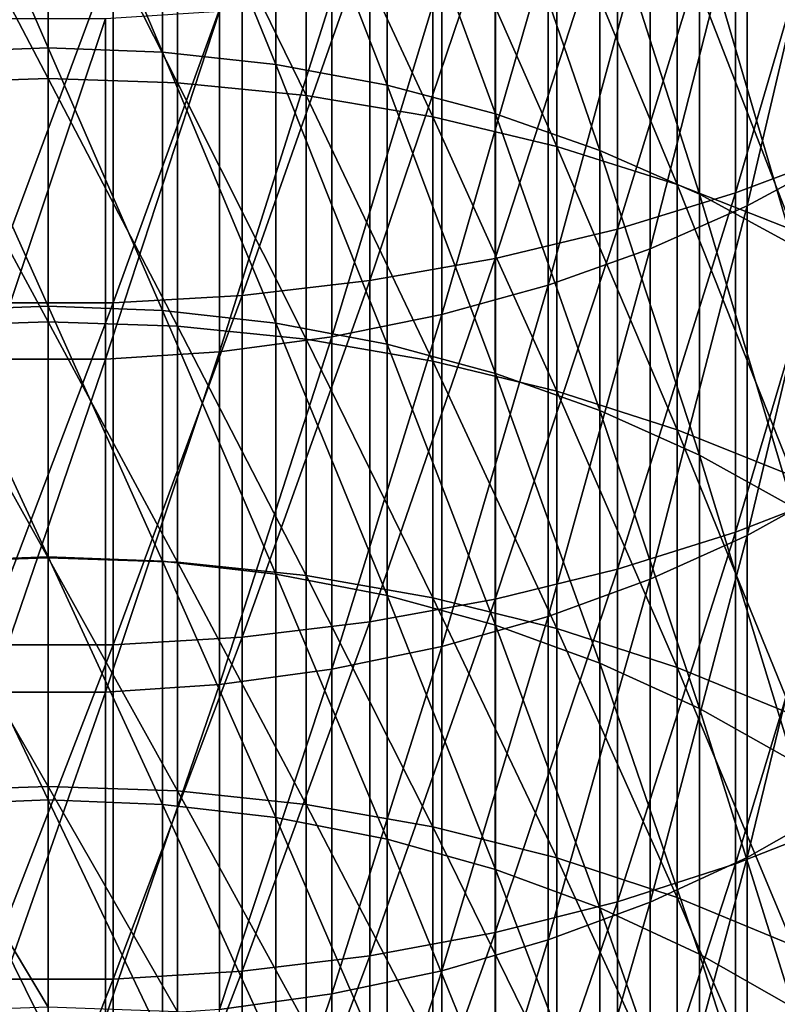
# Model space of a CAD drawing. Extents: x -136 to 136, y -249 to 36.
# Drawn here: x 0 to 4, y -213 to -207 of the extents above; entities that cross this region are included whole.
import ezdxf

# ---------------------------------------------------------------- set-up
doc = ezdxf.new("R2010")
doc.units = 0
doc.layers.add('L3', color=7, linetype='CONTINUOUS')

msp = doc.modelspace()

# ---------------------------------------------------------------- linework, layer by layer
at = {"layer": 'L3', "color": 7}
for points in [[(-0.702311, -205.9399, 10.66761), (0, -207.5484, 8.668609), (0, -205.9148, 10.64634)], [(-0.702311, -207.574, 8.689306), (0, -207.5484, 8.668609), (-0.702311, -205.9399, 10.66761)], [(0.702311, -205.9399, 10.66761), (0, -205.9148, 10.64634), (0.702311, -207.574, 8.689306)], [(0.702311, -207.574, 8.689306), (0, -205.9148, 10.64634), (0, -207.5484, 8.668609)], [(0.702311, -207.574, 8.689306), (1.39845, -207.6507, 8.751206), (0.702311, -205.9399, 10.66761)], [(0.702311, -205.9399, 10.66761), (1.39845, -207.6507, 8.751206), (1.39845, -206.0152, 10.73124)], [(1.39845, -207.6507, 8.751206), (2.0823, -207.7778, 8.853785), (1.39845, -206.0152, 10.73124)], [(1.39845, -206.0152, 10.73124), (2.0823, -207.7778, 8.853785), (2.0823, -206.14, 10.8367)], [(4.224034, -208.4404, 31.25369), (4.921257, -208.1766, 30.97559), (4.921257, -206.0516, 32.94615)], [(4.224034, -208.4404, 31.25369), (4.921257, -206.0516, 32.94615), (4.224034, -206.309, 33.23013)], [(4.224034, -208.4404, 31.25369), (4.921257, -208.1766, 30.97559), (4.921257, -206.0516, 32.94615)], [(4.224034, -208.4404, 31.25369), (4.921257, -206.0516, 32.94615), (4.224034, -206.309, 33.23013)], [(2.0823, -207.7778, 8.853785), (2.74785, -207.9542, 8.996121), (2.0823, -206.14, 10.8367)], [(2.0823, -206.14, 10.8367), (2.74785, -207.9542, 8.996121), (2.74785, -206.3131, 10.98301)], [(0, -207.7359, 5.194135), (-0.79494, -206.2201, 7.182158), (0, -206.1941, 7.161312)], [(0, -207.7359, 5.194135), (-0.79494, -206.2201, 7.182158), (0, -206.1941, 7.161312)], [(0, -206.1941, 7.161312), (0.79494, -206.2201, 7.182158), (0.79494, -207.7624, 5.214385)], [(0, -206.1941, 7.161312), (0.79494, -207.7624, 5.214385), (0, -207.7359, 5.194135)], [(0, -206.1941, 7.161312), (0.79494, -206.2201, 7.182158), (0.79494, -207.7624, 5.214385)], [(0, -206.1941, 7.161312), (0.79494, -207.7624, 5.214385), (0, -207.7359, 5.194135)], [(4.850775, -208.2193, 27.58849), (4.293818, -208.5204, 27.89422), (4.850775, -206.1542, 29.57661)], [(4.850775, -206.1542, 29.57661), (4.293818, -208.5204, 27.89422), (4.293818, -206.4482, 29.88911)], [(0, -207.7359, 5.194135), (-0.79494, -207.7624, 5.214385), (-0.79494, -206.2201, 7.182158)], [(0, -207.7359, 5.194135), (-0.79494, -207.7624, 5.214385), (-0.79494, -206.2201, 7.182158)], [(1.584303, -207.8416, 5.275003), (0.79494, -207.7624, 5.214385), (0.79494, -206.2201, 7.182158)], [(1.584303, -207.8416, 5.275003), (0.79494, -206.2201, 7.182158), (1.584303, -206.2979, 7.244564)], [(1.584303, -207.8416, 5.275003), (0.79494, -207.7624, 5.214385), (0.79494, -206.2201, 7.182158)], [(1.584303, -207.8416, 5.275003), (0.79494, -206.2201, 7.182158), (1.584303, -206.2979, 7.244564)], [(2.362554, -207.9729, 5.375571), (1.584303, -207.8416, 5.275003), (1.584303, -206.2979, 7.244564)], [(2.362554, -207.9729, 5.375571), (1.584303, -206.2979, 7.244564), (2.362554, -206.4269, 7.348068)], [(2.362554, -207.9729, 5.375571), (1.584303, -207.8416, 5.275003), (1.584303, -206.2979, 7.244564)], [(2.362554, -207.9729, 5.375571), (1.584303, -206.2979, 7.244564), (2.362554, -206.4269, 7.348068)], [(2.74785, -207.9542, 8.996121), (3.389252, -208.1783, 9.176962), (2.74785, -206.3131, 10.98301)], [(2.74785, -206.3131, 10.98301), (3.389252, -208.1783, 9.176962), (3.389252, -206.533, 11.16893)], [(4.224034, -206.309, 33.23013), (3.497183, -206.5264, 33.46991), (3.497183, -208.6631, 31.48847)], [(4.224034, -206.309, 33.23013), (3.497183, -208.6631, 31.48847), (4.224034, -208.4404, 31.25369)], [(4.224034, -206.309, 33.23013), (3.497183, -206.5264, 33.46991), (3.497183, -208.6631, 31.48847)], [(4.224034, -206.309, 33.23013), (3.497183, -208.6631, 31.48847), (4.224034, -208.4404, 31.25369)], [(3.124233, -208.1555, 5.515374), (2.362554, -207.9729, 5.375571), (2.362554, -206.4269, 7.348068)], [(3.124233, -208.1555, 5.515374), (2.362554, -206.4269, 7.348068), (3.124233, -206.6063, 7.491968)], [(3.124233, -208.1555, 5.515374), (2.362554, -207.9729, 5.375571), (2.362554, -206.4269, 7.348068)], [(3.124233, -208.1555, 5.515374), (2.362554, -206.4269, 7.348068), (3.124233, -206.6063, 7.491968)], [(4.293818, -208.5204, 27.89422), (3.699127, -208.7836, 28.16143), (4.293818, -206.4482, 29.88911)], [(4.293818, -206.4482, 29.88911), (3.699127, -208.7836, 28.16143), (3.699127, -206.7053, 30.16225)], [(2.745802, -208.8432, 31.67831), (3.497183, -208.6631, 31.48847), (3.497183, -206.5264, 33.46991)], [(2.745802, -208.8432, 31.67831), (3.497183, -206.5264, 33.46991), (2.745802, -206.7021, 33.66377)], [(2.745802, -208.8432, 31.67831), (3.497183, -208.6631, 31.48847), (3.497183, -206.5264, 33.46991)], [(2.745802, -208.8432, 31.67831), (3.497183, -206.5264, 33.46991), (2.745802, -206.7021, 33.66377)], [(3.389252, -208.1783, 9.176962), (4.00087, -208.4482, 9.394742), (3.389252, -206.533, 11.16893)], [(3.389252, -206.533, 11.16893), (4.00087, -208.4482, 9.394742), (4.00087, -206.7978, 11.39279)], [(3.124233, -206.6063, 7.491968), (3.863998, -206.8348, 7.675238), (3.863998, -208.3881, 5.693428)], [(3.124233, -206.6063, 7.491968), (3.863998, -208.3881, 5.693428), (3.124233, -208.1555, 5.515374)], [(3.124233, -206.6063, 7.491968), (3.863998, -206.8348, 7.675238), (3.863998, -208.3881, 5.693428)], [(3.124233, -206.6063, 7.491968), (3.863998, -208.3881, 5.693428), (3.124233, -208.1555, 5.515374)], [(1.975161, -208.9794, 31.82187), (2.745802, -208.8432, 31.67831), (2.745802, -206.7021, 33.66377)], [(1.975161, -208.9794, 31.82187), (2.745802, -206.7021, 33.66377), (1.975161, -206.835, 33.81037)], [(1.975161, -208.9794, 31.82187), (2.745802, -208.8432, 31.67831), (2.745802, -206.7021, 33.66377)], [(1.975161, -208.9794, 31.82187), (2.745802, -206.7021, 33.66377), (1.975161, -206.835, 33.81037)], [(3.699127, -208.7836, 28.16143), (3.071928, -209.0066, 28.38779), (3.699127, -206.7053, 30.16225)], [(3.699127, -206.7053, 30.16225), (3.071928, -209.0066, 28.38779), (3.071928, -206.923, 30.39365)], [(4.00087, -208.4482, 9.394742), (4.577327, -208.7614, 9.647526), (4.00087, -206.7978, 11.39279)], [(4.00087, -206.7978, 11.39279), (4.577327, -208.7614, 9.647526), (4.577327, -207.1052, 11.65267)], [(1.975161, -206.835, 33.81037), (1.190666, -206.9241, 33.90867), (1.190666, -209.0707, 31.91813)], [(1.975161, -206.835, 33.81037), (1.190666, -209.0707, 31.91813), (1.975161, -208.9794, 31.82187)], [(1.975161, -206.835, 33.81037), (1.190666, -206.9241, 33.90867), (1.190666, -209.0707, 31.91813)], [(1.975161, -206.835, 33.81037), (1.190666, -209.0707, 31.91813), (1.975161, -208.9794, 31.82187)], [(4.57666, -208.6689, 5.908496), (3.863998, -208.3881, 5.693428), (3.863998, -206.8348, 7.675238)], [(4.57666, -208.6689, 5.908496), (3.863998, -206.8348, 7.675238), (4.57666, -207.1107, 7.896609)], [(4.57666, -208.6689, 5.908496), (3.863998, -208.3881, 5.693428), (3.863998, -206.8348, 7.675238)], [(4.57666, -208.6689, 5.908496), (3.863998, -206.8348, 7.675238), (4.57666, -207.1107, 7.896609)], [(0.397819, -209.1165, 31.96644), (1.190666, -209.0707, 31.91813), (1.190666, -206.9241, 33.90867)], [(0.397819, -209.1165, 31.96644), (1.190666, -206.9241, 33.90867), (0.397819, -206.9688, 33.958)], [(0.397819, -209.1165, 31.96644), (1.190666, -209.0707, 31.91813), (1.190666, -206.9241, 33.90867)], [(0.397819, -209.1165, 31.96644), (1.190666, -206.9241, 33.90867), (0.397819, -206.9688, 33.958)], [(3.071928, -209.0066, 28.38779), (2.417732, -209.1873, 28.57133), (3.071928, -206.923, 30.39365)], [(3.071928, -206.923, 30.39365), (2.417732, -209.1873, 28.57133), (2.417732, -207.0995, 30.58124)], [(0.397819, -206.9688, 33.958), (-0.397819, -206.9688, 33.958), (-0.397819, -209.1165, 31.96644)], [(0.397819, -206.9688, 33.958), (-0.397819, -209.1165, 31.96644), (0.397819, -209.1165, 31.96644)], [(0.397819, -206.9688, 33.958), (-0.397819, -206.9688, 33.958), (-0.397819, -209.1165, 31.96644)], [(0.397819, -206.9688, 33.958), (-0.397819, -209.1165, 31.96644), (0.397819, -209.1165, 31.96644)], [(2.417732, -209.1873, 28.57133), (1.74229, -209.3243, 28.7104), (2.417732, -207.0995, 30.58124)], [(2.417732, -207.0995, 30.58124), (1.74229, -209.3243, 28.7104), (1.74229, -207.2333, 30.72342)], [(1.74229, -209.3243, 28.7104), (1.051537, -209.4163, 28.8038), (1.74229, -207.2333, 30.72342)], [(1.74229, -207.2333, 30.72342), (1.051537, -209.4163, 28.8038), (1.051537, -207.3231, 30.81889)], [(1.051537, -209.4163, 28.8038), (0.351542, -209.4625, 28.85071), (1.051537, -207.3231, 30.81889)], [(1.051537, -207.3231, 30.81889), (0.351542, -209.4625, 28.85071), (0.351542, -207.3683, 30.86682)], [(0.351542, -209.4625, 28.85071), (-0.351542, -209.4625, 28.85071), (0.351542, -207.3683, 30.86682)], [(0.351542, -207.3683, 30.86682), (-0.351542, -209.4625, 28.85071), (-0.351542, -207.3683, 30.86682)], [(-0.702311, -207.574, 8.689306), (0, -209.1365, 6.654151), (0, -207.5484, 8.668609)], [(-0.702311, -209.1626, 6.674252), (0, -209.1365, 6.654151), (-0.702311, -207.574, 8.689306)], [(0.702311, -207.574, 8.689306), (0, -207.5484, 8.668609), (0.702311, -209.1626, 6.674252)], [(0.702311, -209.1626, 6.674252), (0, -207.5484, 8.668609), (0, -209.1365, 6.654151)], [(0.702311, -209.1626, 6.674252), (1.39845, -209.2407, 6.734393), (0.702311, -207.574, 8.689306)], [(0.702311, -207.574, 8.689306), (1.39845, -209.2407, 6.734393), (1.39845, -207.6507, 8.751206)], [(1.39845, -209.2407, 6.734393), (2.0823, -209.3701, 6.834037), (1.39845, -207.6507, 8.751206)], [(1.39845, -207.6507, 8.751206), (2.0823, -209.3701, 6.834037), (2.0823, -207.7778, 8.853785)], [(0, -209.2329, 3.192581), (-0.79494, -207.7624, 5.214385), (0, -207.7359, 5.194135)], [(0, -209.2329, 3.192581), (-0.79494, -207.7624, 5.214385), (0, -207.7359, 5.194135)], [(0, -209.2329, 3.192581), (-0.79494, -209.2598, 3.212221), (-0.79494, -207.7624, 5.214385)], [(0, -209.2329, 3.192581), (-0.79494, -209.2598, 3.212221), (-0.79494, -207.7624, 5.214385)], [(0, -207.7359, 5.194135), (0.79494, -207.7624, 5.214385), (0.79494, -209.2598, 3.212221)], [(0, -207.7359, 5.194135), (0.79494, -209.2598, 3.212221), (0, -209.2329, 3.192581)], [(0, -207.7359, 5.194135), (0.79494, -207.7624, 5.214385), (0.79494, -209.2598, 3.212221)], [(0, -207.7359, 5.194135), (0.79494, -209.2598, 3.212221), (0, -209.2329, 3.192581)], [(1.584303, -209.3403, 3.27105), (0.79494, -209.2598, 3.212221), (0.79494, -207.7624, 5.214385)], [(1.584303, -209.3403, 3.27105), (0.79494, -207.7624, 5.214385), (1.584303, -207.8416, 5.275003)], [(1.584303, -209.3403, 3.27105), (0.79494, -209.2598, 3.212221), (0.79494, -207.7624, 5.214385)], [(1.584303, -209.3403, 3.27105), (0.79494, -207.7624, 5.214385), (1.584303, -207.8416, 5.275003)], [(2.0823, -209.3701, 6.834037), (2.74785, -209.5497, 6.97232), (2.0823, -207.7778, 8.853785)], [(2.0823, -207.7778, 8.853785), (2.74785, -209.5497, 6.97232), (2.74785, -207.9542, 8.996121)], [(2.362554, -209.4739, 3.368608), (1.584303, -209.3403, 3.27105), (1.584303, -207.8416, 5.275003)], [(2.362554, -209.4739, 3.368608), (1.584303, -207.8416, 5.275003), (2.362554, -207.9729, 5.375571)], [(2.362554, -209.4739, 3.368608), (1.584303, -209.3403, 3.27105), (1.584303, -207.8416, 5.275003)], [(2.362554, -209.4739, 3.368608), (1.584303, -207.8416, 5.275003), (2.362554, -207.9729, 5.375571)], [(2.74785, -209.5497, 6.97232), (3.389252, -209.7778, 7.14802), (2.74785, -207.9542, 8.996121)], [(2.74785, -207.9542, 8.996121), (3.389252, -209.7778, 7.14802), (3.389252, -208.1783, 9.176962)], [(3.124233, -209.6596, 3.504254), (2.362554, -209.4739, 3.368608), (2.362554, -207.9729, 5.375571)], [(3.124233, -209.6596, 3.504254), (2.362554, -207.9729, 5.375571), (3.124233, -208.1555, 5.515374)], [(3.124233, -209.6596, 3.504254), (2.362554, -209.4739, 3.368608), (2.362554, -207.9729, 5.375571)], [(3.124233, -209.6596, 3.504254), (2.362554, -207.9729, 5.375571), (3.124233, -208.1555, 5.515374)], [(3.124233, -208.1555, 5.515374), (3.863998, -208.3881, 5.693428), (3.863998, -209.8961, 3.677003)], [(3.124233, -208.1555, 5.515374), (3.863998, -209.8961, 3.677003), (3.124233, -209.6596, 3.504254)], [(3.124233, -208.1555, 5.515374), (3.863998, -208.3881, 5.693428), (3.863998, -209.8961, 3.677003)], [(3.124233, -208.1555, 5.515374), (3.863998, -209.8961, 3.677003), (3.124233, -209.6596, 3.504254)], [(3.389252, -209.7778, 7.14802), (4.00087, -210.0526, 7.359586), (3.389252, -208.1783, 9.176962)], [(3.389252, -208.1783, 9.176962), (4.00087, -210.0526, 7.359586), (4.00087, -208.4482, 9.394742)], [(4.224034, -210.5266, 29.22953), (4.921257, -210.2565, 28.95748), (4.921257, -208.1766, 30.97559)], [(4.224034, -210.5266, 29.22953), (4.921257, -208.1766, 30.97559), (4.224034, -208.4404, 31.25369)], [(4.224034, -210.5266, 29.22953), (4.921257, -210.2565, 28.95748), (4.921257, -208.1766, 30.97559)], [(4.224034, -210.5266, 29.22953), (4.921257, -208.1766, 30.97559), (4.224034, -208.4404, 31.25369)], [(4.850775, -210.2386, 25.55381), (4.293818, -210.5466, 25.8526), (4.850775, -208.2193, 27.58849)], [(4.850775, -208.2193, 27.58849), (4.293818, -210.5466, 25.8526), (4.293818, -208.5204, 27.89422)], [(4.57666, -210.1818, 3.885664), (3.863998, -209.8961, 3.677003), (3.863998, -208.3881, 5.693428)], [(4.57666, -210.1818, 3.885664), (3.863998, -208.3881, 5.693428), (4.57666, -208.6689, 5.908496)], [(4.57666, -210.1818, 3.885664), (3.863998, -209.8961, 3.677003), (3.863998, -208.3881, 5.693428)], [(4.57666, -210.1818, 3.885664), (3.863998, -208.3881, 5.693428), (4.57666, -208.6689, 5.908496)], [(4.224034, -208.4404, 31.25369), (3.497183, -208.6631, 31.48847), (3.497183, -210.7545, 29.45922)], [(4.224034, -208.4404, 31.25369), (3.497183, -210.7545, 29.45922), (4.224034, -210.5266, 29.22953)], [(4.224034, -208.4404, 31.25369), (3.497183, -208.6631, 31.48847), (3.497183, -210.7545, 29.45922)], [(4.224034, -208.4404, 31.25369), (3.497183, -210.7545, 29.45922), (4.224034, -210.5266, 29.22953)], [(4.00087, -210.0526, 7.359586), (4.577327, -210.3715, 7.605158), (4.00087, -208.4482, 9.394742)], [(4.00087, -208.4482, 9.394742), (4.577327, -210.3715, 7.605158), (4.577327, -208.7614, 9.647526)], [(4.293818, -210.5466, 25.8526), (3.699127, -210.8158, 26.11374), (4.293818, -208.5204, 27.89422)], [(4.293818, -208.5204, 27.89422), (3.699127, -210.8158, 26.11374), (3.699127, -208.7836, 28.16143)], [(2.745802, -210.9388, 29.64493), (3.497183, -210.7545, 29.45922), (3.497183, -208.6631, 31.48847)], [(2.745802, -210.9388, 29.64493), (3.497183, -208.6631, 31.48847), (2.745802, -208.8432, 31.67831)], [(2.745802, -210.9388, 29.64493), (3.497183, -210.7545, 29.45922), (3.497183, -208.6631, 31.48847)], [(2.745802, -210.9388, 29.64493), (3.497183, -208.6631, 31.48847), (2.745802, -208.8432, 31.67831)], [(3.699127, -210.8158, 26.11374), (3.071928, -211.0438, 26.33496), (3.699127, -208.7836, 28.16143)], [(3.699127, -208.7836, 28.16143), (3.071928, -211.0438, 26.33496), (3.071928, -209.0066, 28.38779)], [(1.975161, -211.0782, 29.78537), (2.745802, -210.9388, 29.64493), (2.745802, -208.8432, 31.67831)], [(1.975161, -211.0782, 29.78537), (2.745802, -208.8432, 31.67831), (1.975161, -208.9794, 31.82187)], [(1.975161, -211.0782, 29.78537), (2.745802, -210.9388, 29.64493), (2.745802, -208.8432, 31.67831)], [(1.975161, -211.0782, 29.78537), (2.745802, -208.8432, 31.67831), (1.975161, -208.9794, 31.82187)], [(1.975161, -208.9794, 31.82187), (1.190666, -209.0707, 31.91813), (1.190666, -211.1717, 29.87955)], [(1.975161, -208.9794, 31.82187), (1.190666, -211.1717, 29.87955), (1.975161, -211.0782, 29.78537)], [(1.975161, -208.9794, 31.82187), (1.190666, -209.0707, 31.91813), (1.190666, -211.1717, 29.87955)], [(1.975161, -208.9794, 31.82187), (1.190666, -211.1717, 29.87955), (1.975161, -211.0782, 29.78537)], [(3.071928, -211.0438, 26.33496), (2.417732, -211.2287, 26.51431), (3.071928, -209.0066, 28.38779)], [(3.071928, -209.0066, 28.38779), (2.417732, -211.2287, 26.51431), (2.417732, -209.1873, 28.57133)], [(0.397819, -211.2186, 29.92681), (1.190666, -211.1717, 29.87955), (1.190666, -209.0707, 31.91813)], [(0.397819, -211.2186, 29.92681), (1.190666, -209.0707, 31.91813), (0.397819, -209.1165, 31.96644)], [(0.397819, -211.2186, 29.92681), (1.190666, -211.1717, 29.87955), (1.190666, -209.0707, 31.91813)], [(0.397819, -211.2186, 29.92681), (1.190666, -209.0707, 31.91813), (0.397819, -209.1165, 31.96644)], [(-0.702311, -209.1626, 6.674252), (0, -210.6782, 4.604004), (0, -209.1365, 6.654151)], [(-0.702311, -210.7047, 4.62351), (0, -210.6782, 4.604004), (-0.702311, -209.1626, 6.674252)], [(0.397819, -209.1165, 31.96644), (-0.397819, -209.1165, 31.96644), (-0.397819, -211.2186, 29.92681)], [(0.397819, -209.1165, 31.96644), (-0.397819, -211.2186, 29.92681), (0.397819, -211.2186, 29.92681)], [(0.397819, -209.1165, 31.96644), (-0.397819, -209.1165, 31.96644), (-0.397819, -211.2186, 29.92681)], [(0.397819, -209.1165, 31.96644), (-0.397819, -211.2186, 29.92681), (0.397819, -211.2186, 29.92681)], [(0.702311, -209.1626, 6.674252), (0, -209.1365, 6.654151), (0.702311, -210.7047, 4.62351)], [(0.702311, -210.7047, 4.62351), (0, -209.1365, 6.654151), (0, -210.6782, 4.604004)], [(0.702311, -210.7047, 4.62351), (1.39845, -210.7842, 4.681848), (0.702311, -209.1626, 6.674252)], [(0.702311, -209.1626, 6.674252), (1.39845, -210.7842, 4.681848), (1.39845, -209.2407, 6.734393)], [(0, -210.6841, 1.157678), (-0.79494, -209.2598, 3.212221), (0, -209.2329, 3.192581)], [(0, -210.6841, 1.157678), (-0.79494, -209.2598, 3.212221), (0, -209.2329, 3.192581)], [(0, -209.2329, 3.192581), (0.79494, -209.2598, 3.212221), (0.79494, -210.7115, 1.176707)], [(0, -209.2329, 3.192581), (0.79494, -210.7115, 1.176707), (0, -210.6841, 1.157678)], [(0, -209.2329, 3.192581), (0.79494, -209.2598, 3.212221), (0.79494, -210.7115, 1.176707)], [(0, -209.2329, 3.192581), (0.79494, -210.7115, 1.176707), (0, -210.6841, 1.157678)], [(2.417732, -211.2287, 26.51431), (1.74229, -211.3689, 26.65024), (2.417732, -209.1873, 28.57133)], [(2.417732, -209.1873, 28.57133), (1.74229, -211.3689, 26.65024), (1.74229, -209.3243, 28.7104)], [(0, -210.6841, 1.157678), (-0.79494, -210.7115, 1.176707), (-0.79494, -209.2598, 3.212221)], [(0, -210.6841, 1.157678), (-0.79494, -210.7115, 1.176707), (-0.79494, -209.2598, 3.212221)], [(1.584303, -210.7933, 1.233689), (0.79494, -210.7115, 1.176707), (0.79494, -209.2598, 3.212221)], [(1.584303, -210.7933, 1.233689), (0.79494, -209.2598, 3.212221), (1.584303, -209.3403, 3.27105)], [(1.584303, -210.7933, 1.233689), (0.79494, -210.7115, 1.176707), (0.79494, -209.2598, 3.212221)], [(1.584303, -210.7933, 1.233689), (0.79494, -209.2598, 3.212221), (1.584303, -209.3403, 3.27105)], [(1.39845, -210.7842, 4.681848), (2.0823, -210.9158, 4.778526), (1.39845, -209.2407, 6.734393)], [(1.39845, -209.2407, 6.734393), (2.0823, -210.9158, 4.778526), (2.0823, -209.3701, 6.834037)], [(1.74229, -211.3689, 26.65024), (1.051537, -211.463, 26.74151), (1.74229, -209.3243, 28.7104)], [(1.74229, -209.3243, 28.7104), (1.051537, -211.463, 26.74151), (1.051537, -209.4163, 28.8038)], [(2.362554, -210.9291, 1.328222), (1.584303, -210.7933, 1.233689), (1.584303, -209.3403, 3.27105)], [(2.362554, -210.9291, 1.328222), (1.584303, -209.3403, 3.27105), (2.362554, -209.4739, 3.368608)], [(2.362554, -210.9291, 1.328222), (1.584303, -210.7933, 1.233689), (1.584303, -209.3403, 3.27105)], [(2.362554, -210.9291, 1.328222), (1.584303, -209.3403, 3.27105), (2.362554, -209.4739, 3.368608)], [(1.051537, -211.463, 26.74151), (0.351542, -211.5102, 26.78736), (1.051537, -209.4163, 28.8038)], [(1.051537, -209.4163, 28.8038), (0.351542, -211.5102, 26.78736), (0.351542, -209.4625, 28.85071)], [(2.0823, -210.9158, 4.778526), (2.74785, -211.0985, 4.912667), (2.0823, -209.3701, 6.834037)], [(2.0823, -209.3701, 6.834037), (2.74785, -211.0985, 4.912667), (2.74785, -209.5497, 6.97232)], [(0.351542, -211.5102, 26.78736), (-0.351542, -211.5102, 26.78736), (0.351542, -209.4625, 28.85071)], [(0.351542, -209.4625, 28.85071), (-0.351542, -211.5102, 26.78736), (-0.351542, -209.4625, 28.85071)], [(3.124233, -211.1178, 1.459621), (2.362554, -210.9291, 1.328222), (2.362554, -209.4739, 3.368608)], [(3.124233, -211.1178, 1.459621), (2.362554, -209.4739, 3.368608), (3.124233, -209.6596, 3.504254)], [(3.124233, -211.1178, 1.459621), (2.362554, -210.9291, 1.328222), (2.362554, -209.4739, 3.368608)], [(3.124233, -211.1178, 1.459621), (2.362554, -209.4739, 3.368608), (3.124233, -209.6596, 3.504254)], [(2.74785, -211.0985, 4.912667), (3.389252, -211.3307, 5.083121), (2.74785, -209.5497, 6.97232)], [(2.74785, -209.5497, 6.97232), (3.389252, -211.3307, 5.083121), (3.389252, -209.7778, 7.14802)], [(3.124233, -209.6596, 3.504254), (3.863998, -209.8961, 3.677003), (3.863998, -211.3582, 1.626976)], [(3.124233, -209.6596, 3.504254), (3.863998, -211.3582, 1.626976), (3.124233, -211.1178, 1.459621)], [(3.124233, -209.6596, 3.504254), (3.863998, -209.8961, 3.677003), (3.863998, -211.3582, 1.626976)], [(3.124233, -209.6596, 3.504254), (3.863998, -211.3582, 1.626976), (3.124233, -211.1178, 1.459621)], [(3.389252, -211.3307, 5.083121), (4.00087, -211.6102, 5.28837), (3.389252, -209.7778, 7.14802)], [(3.389252, -209.7778, 7.14802), (4.00087, -211.6102, 5.28837), (4.00087, -210.0526, 7.359586)], [(4.57666, -211.6485, 1.829125), (3.863998, -211.3582, 1.626976), (3.863998, -209.8961, 3.677003)], [(4.57666, -211.6485, 1.829125), (3.863998, -209.8961, 3.677003), (4.57666, -210.1818, 3.885664)], [(4.57666, -211.6485, 1.829125), (3.863998, -211.3582, 1.626976), (3.863998, -209.8961, 3.677003)], [(4.57666, -211.6485, 1.829125), (3.863998, -209.8961, 3.677003), (4.57666, -210.1818, 3.885664)], [(4.00087, -211.6102, 5.28837), (4.577327, -211.9346, 5.526609), (4.00087, -210.0526, 7.359586)], [(4.00087, -210.0526, 7.359586), (4.577327, -211.9346, 5.526609), (4.577327, -210.3715, 7.605158)], [(4.224034, -212.5664, 27.1587), (4.921257, -212.2903, 26.89283), (4.921257, -210.2565, 28.95748)], [(4.224034, -212.5664, 27.1587), (4.921257, -210.2565, 28.95748), (4.224034, -210.5266, 29.22953)], [(4.224034, -212.5664, 27.1587), (4.921257, -212.2903, 26.89283), (4.921257, -210.2565, 28.95748)], [(4.224034, -212.5664, 27.1587), (4.921257, -210.2565, 28.95748), (4.224034, -210.5266, 29.22953)], [(4.850775, -212.211, 23.47364), (4.293818, -212.5257, 23.7653), (4.850775, -210.2386, 25.55381)], [(4.850775, -210.2386, 25.55381), (4.293818, -212.5257, 23.7653), (4.293818, -210.5466, 25.8526)], [(4.224034, -210.5266, 29.22953), (3.497183, -210.7545, 29.45922), (3.497183, -212.7995, 27.38319)], [(4.224034, -210.5266, 29.22953), (3.497183, -212.7995, 27.38319), (4.224034, -212.5664, 27.1587)], [(4.224034, -210.5266, 29.22953), (3.497183, -210.7545, 29.45922), (3.497183, -212.7995, 27.38319)], [(4.224034, -210.5266, 29.22953), (3.497183, -212.7995, 27.38319), (4.224034, -212.5664, 27.1587)], [(4.293818, -212.5257, 23.7653), (3.699127, -212.8008, 24.02025), (4.293818, -210.5466, 25.8526)], [(4.293818, -210.5466, 25.8526), (3.699127, -212.8008, 24.02025), (3.699127, -210.8158, 26.11374)], [(0, -212.089, -0.90953), (-0.79494, -210.7115, 1.176707), (0, -210.6841, 1.157678)], [(0, -212.089, -0.90953), (-0.79494, -210.7115, 1.176707), (0, -210.6841, 1.157678)], [(-0.702311, -210.7047, 4.62351), (0, -212.1728, 2.519242), (0, -210.6782, 4.604004)], [(0.702311, -210.7047, 4.62351), (0, -210.6782, 4.604004), (0.702311, -212.1998, 2.538137)], [(0.702311, -212.1998, 2.538137), (0, -210.6782, 4.604004), (0, -212.1728, 2.519242)], [(0, -210.6841, 1.157678), (0.79494, -210.7115, 1.176707), (0.79494, -212.1168, -0.891112)], [(0, -210.6841, 1.157678), (0.79494, -212.1168, -0.891112), (0, -212.089, -0.90953)], [(0, -210.6841, 1.157678), (0.79494, -210.7115, 1.176707), (0.79494, -212.1168, -0.891112)], [(0, -210.6841, 1.157678), (0.79494, -212.1168, -0.891112), (0, -212.089, -0.90953)], [(0, -212.089, -0.90953), (-0.79494, -212.1168, -0.891112), (-0.79494, -210.7115, 1.176707)], [(0, -212.089, -0.90953), (-0.79494, -212.1168, -0.891112), (-0.79494, -210.7115, 1.176707)], [(-0.702311, -212.1998, 2.538137), (0, -212.1728, 2.519242), (-0.702311, -210.7047, 4.62351)], [(0.702311, -212.1998, 2.538137), (1.39845, -212.2805, 2.594657), (0.702311, -210.7047, 4.62351)], [(0.702311, -210.7047, 4.62351), (1.39845, -212.2805, 2.594657), (1.39845, -210.7842, 4.681848)], [(1.584303, -212.1999, -0.835993), (0.79494, -212.1168, -0.891112), (0.79494, -210.7115, 1.176707)], [(1.584303, -212.1999, -0.835993), (0.79494, -210.7115, 1.176707), (1.584303, -210.7933, 1.233689)], [(1.584303, -212.1999, -0.835993), (0.79494, -212.1168, -0.891112), (0.79494, -210.7115, 1.176707)], [(1.584303, -212.1999, -0.835993), (0.79494, -210.7115, 1.176707), (1.584303, -210.7933, 1.233689)], [(1.39845, -212.2805, 2.594657), (2.0823, -212.4144, 2.688296), (1.39845, -210.7842, 4.681848)], [(1.39845, -210.7842, 4.681848), (2.0823, -212.4144, 2.688296), (2.0823, -210.9158, 4.778526)], [(2.362554, -212.3377, -0.744574), (1.584303, -212.1999, -0.835993), (1.584303, -210.7933, 1.233689)], [(2.362554, -212.3377, -0.744574), (1.584303, -210.7933, 1.233689), (2.362554, -210.9291, 1.328222)], [(2.362554, -212.3377, -0.744574), (1.584303, -212.1999, -0.835993), (1.584303, -210.7933, 1.233689)], [(2.362554, -212.3377, -0.744574), (1.584303, -210.7933, 1.233689), (2.362554, -210.9291, 1.328222)], [(2.745802, -212.988, 27.56468), (3.497183, -212.7995, 27.38319), (3.497183, -210.7545, 29.45922)], [(2.745802, -212.988, 27.56468), (3.497183, -210.7545, 29.45922), (2.745802, -210.9388, 29.64493)], [(2.745802, -212.988, 27.56468), (3.497183, -212.7995, 27.38319), (3.497183, -210.7545, 29.45922)], [(2.745802, -212.988, 27.56468), (3.497183, -210.7545, 29.45922), (2.745802, -210.9388, 29.64493)], [(3.699127, -212.8008, 24.02025), (3.071928, -213.0338, 24.23621), (3.699127, -210.8158, 26.11374)], [(3.699127, -210.8158, 26.11374), (3.071928, -213.0338, 24.23621), (3.071928, -211.0438, 26.33496)], [(2.0823, -212.4144, 2.688296), (2.74785, -212.6001, 2.818249), (2.0823, -210.9158, 4.778526)], [(2.0823, -210.9158, 4.778526), (2.74785, -212.6001, 2.818249), (2.74785, -211.0985, 4.912667)], [(3.124233, -212.5294, -0.617467), (2.362554, -212.3377, -0.744574), (2.362554, -210.9291, 1.328222)], [(3.124233, -212.5294, -0.617467), (2.362554, -210.9291, 1.328222), (3.124233, -211.1178, 1.459621)], [(3.124233, -212.5294, -0.617467), (2.362554, -212.3377, -0.744574), (2.362554, -210.9291, 1.328222)], [(3.124233, -212.5294, -0.617467), (2.362554, -210.9291, 1.328222), (3.124233, -211.1178, 1.459621)], [(1.975161, -213.1305, 27.70194), (2.745802, -212.988, 27.56468), (2.745802, -210.9388, 29.64493)], [(1.975161, -213.1305, 27.70194), (2.745802, -210.9388, 29.64493), (1.975161, -211.0782, 29.78537)], [(1.975161, -213.1305, 27.70194), (2.745802, -212.988, 27.56468), (2.745802, -210.9388, 29.64493)], [(1.975161, -213.1305, 27.70194), (2.745802, -210.9388, 29.64493), (1.975161, -211.0782, 29.78537)], [(3.071928, -213.0338, 24.23621), (2.417732, -213.2227, 24.41131), (3.071928, -211.0438, 26.33496)], [(3.071928, -211.0438, 26.33496), (2.417732, -213.2227, 24.41131), (2.417732, -211.2287, 26.51431)], [(1.975161, -211.0782, 29.78537), (1.190666, -211.1717, 29.87955), (1.190666, -213.2261, 27.79398)], [(1.975161, -211.0782, 29.78537), (1.190666, -213.2261, 27.79398), (1.975161, -213.1305, 27.70194)], [(1.975161, -211.0782, 29.78537), (1.190666, -211.1717, 29.87955), (1.190666, -213.2261, 27.79398)], [(1.975161, -211.0782, 29.78537), (1.190666, -213.2261, 27.79398), (1.975161, -213.1305, 27.70194)], [(2.74785, -212.6001, 2.818249), (3.389252, -212.836, 2.983354), (2.74785, -211.0985, 4.912667)], [(2.74785, -211.0985, 4.912667), (3.389252, -212.836, 2.983354), (3.389252, -211.3307, 5.083121)], [(0.397819, -213.274, 27.84016), (1.190666, -213.2261, 27.79398), (1.190666, -211.1717, 29.87955)], [(0.397819, -213.274, 27.84016), (1.190666, -211.1717, 29.87955), (0.397819, -211.2186, 29.92681)], [(0.397819, -213.274, 27.84016), (1.190666, -213.2261, 27.79398), (1.190666, -211.1717, 29.87955)], [(0.397819, -213.274, 27.84016), (1.190666, -211.1717, 29.87955), (0.397819, -211.2186, 29.92681)], [(3.124233, -211.1178, 1.459621), (3.863998, -211.3582, 1.626976), (3.863998, -212.7735, -0.455596)], [(3.124233, -211.1178, 1.459621), (3.863998, -212.7735, -0.455596), (3.124233, -212.5294, -0.617467)], [(3.124233, -211.1178, 1.459621), (3.863998, -211.3582, 1.626976), (3.863998, -212.7735, -0.455596)], [(3.124233, -211.1178, 1.459621), (3.863998, -212.7735, -0.455596), (3.124233, -212.5294, -0.617467)], [(0.397819, -211.2186, 29.92681), (-0.397819, -211.2186, 29.92681), (-0.397819, -213.274, 27.84016)], [(0.397819, -211.2186, 29.92681), (-0.397819, -213.274, 27.84016), (0.397819, -213.274, 27.84016)], [(0.397819, -211.2186, 29.92681), (-0.397819, -211.2186, 29.92681), (-0.397819, -213.274, 27.84016)], [(0.397819, -211.2186, 29.92681), (-0.397819, -213.274, 27.84016), (0.397819, -213.274, 27.84016)], [(2.417732, -213.2227, 24.41131), (1.74229, -213.3659, 24.54399), (2.417732, -211.2287, 26.51431)], [(2.417732, -211.2287, 26.51431), (1.74229, -213.3659, 24.54399), (1.74229, -211.3689, 26.65024)], [(3.389252, -212.836, 2.983354), (4.00087, -213.1201, 3.18218), (3.389252, -211.3307, 5.083121)], [(3.389252, -211.3307, 5.083121), (4.00087, -213.1201, 3.18218), (4.00087, -211.6102, 5.28837)], [(1.74229, -213.3659, 24.54399), (1.051537, -213.4621, 24.6331), (1.74229, -211.3689, 26.65024)], [(1.74229, -211.3689, 26.65024), (1.051537, -213.4621, 24.6331), (1.051537, -211.463, 26.74151)], [(4.57666, -213.0683, -0.260063), (3.863998, -212.7735, -0.455596), (3.863998, -211.3582, 1.626976)], [(4.57666, -213.0683, -0.260063), (3.863998, -211.3582, 1.626976), (4.57666, -211.6485, 1.829125)], [(4.57666, -213.0683, -0.260063), (3.863998, -212.7735, -0.455596), (3.863998, -211.3582, 1.626976)], [(4.57666, -213.0683, -0.260063), (3.863998, -211.3582, 1.626976), (4.57666, -211.6485, 1.829125)], [(1.051537, -213.4621, 24.6331), (0.351542, -213.5104, 24.67786), (1.051537, -211.463, 26.74151)], [(1.051537, -211.463, 26.74151), (0.351542, -213.5104, 24.67786), (0.351542, -211.5102, 26.78736)], [(0.351542, -213.5104, 24.67786), (-0.351542, -213.5104, 24.67786), (0.351542, -211.5102, 26.78736)], [(0.351542, -211.5102, 26.78736), (-0.351542, -213.5104, 24.67786), (-0.351542, -211.5102, 26.78736)], [(4.00087, -213.1201, 3.18218), (4.577327, -213.4499, 3.412954), (4.00087, -211.6102, 5.28837)], [(4.00087, -211.6102, 5.28837), (4.577327, -213.4499, 3.412954), (4.577327, -211.9346, 5.526609)], [(0, -213.4468, -3.007971), (-0.79494, -212.1168, -0.891112), (0, -212.089, -0.90953)], [(0, -213.4468, -3.007971), (-0.79494, -212.1168, -0.891112), (0, -212.089, -0.90953)], [(0, -213.4468, -3.007971), (-0.79494, -213.4749, -2.990194), (-0.79494, -212.1168, -0.891112)], [(0, -213.4468, -3.007971), (-0.79494, -213.4749, -2.990194), (-0.79494, -212.1168, -0.891112)], [(0, -212.089, -0.90953), (0.79494, -212.1168, -0.891112), (0.79494, -213.4749, -2.990194)], [(0, -212.089, -0.90953), (0.79494, -213.4749, -2.990194), (0, -213.4468, -3.007971)], [(0, -212.089, -0.90953), (0.79494, -212.1168, -0.891112), (0.79494, -213.4749, -2.990194)], [(0, -212.089, -0.90953), (0.79494, -213.4749, -2.990194), (0, -213.4468, -3.007971)], [(1.584303, -213.5593, -2.936982), (0.79494, -213.4749, -2.990194), (0.79494, -212.1168, -0.891112)], [(1.584303, -213.5593, -2.936982), (0.79494, -212.1168, -0.891112), (1.584303, -212.1999, -0.835993)], [(1.584303, -213.5593, -2.936982), (0.79494, -213.4749, -2.990194), (0.79494, -212.1168, -0.891112)], [(1.584303, -213.5593, -2.936982), (0.79494, -212.1168, -0.891112), (1.584303, -212.1999, -0.835993)], [(-0.702311, -212.1998, 2.538137), (0, -213.6194, 0.400938), (0, -212.1728, 2.519242)], [(-0.702311, -213.6469, 0.419207), (0, -213.6194, 0.400938), (-0.702311, -212.1998, 2.538137)], [(0.702311, -212.1998, 2.538137), (0, -212.1728, 2.519242), (0.702311, -213.6469, 0.419207)], [(0.702311, -213.6469, 0.419207), (0, -212.1728, 2.519242), (0, -213.6194, 0.400938)], [(0.702311, -213.6469, 0.419207), (1.39845, -213.7289, 0.473879), (0.702311, -212.1998, 2.538137)], [(0.702311, -212.1998, 2.538137), (1.39845, -213.7289, 0.473879), (1.39845, -212.2805, 2.594657)], [(2.362554, -213.6991, -2.848693), (1.584303, -213.5593, -2.936982), (1.584303, -212.1999, -0.835993)], [(2.362554, -213.6991, -2.848693), (1.584303, -212.1999, -0.835993), (2.362554, -212.3377, -0.744574)], [(2.362554, -213.6991, -2.848693), (1.584303, -213.5593, -2.936982), (1.584303, -212.1999, -0.835993)], [(2.362554, -213.6991, -2.848693), (1.584303, -212.1999, -0.835993), (2.362554, -212.3377, -0.744574)], [(4.850775, -214.1354, 21.34902), (4.293818, -214.4567, 21.63344), (4.850775, -212.211, 23.47364)], [(4.850775, -212.211, 23.47364), (4.293818, -214.4567, 21.63344), (4.293818, -212.5257, 23.7653)], [(1.39845, -213.7289, 0.473879), (2.0823, -213.8648, 0.564448), (1.39845, -212.2805, 2.594657)], [(1.39845, -212.2805, 2.594657), (2.0823, -213.8648, 0.564448), (2.0823, -212.4144, 2.688296)], [(4.224034, -214.5589, 25.04227), (4.921257, -214.2768, 24.78271), (4.921257, -212.2903, 26.89283)], [(4.224034, -214.5589, 25.04227), (4.921257, -212.2903, 26.89283), (4.224034, -212.5664, 27.1587)], [(4.224034, -214.5589, 25.04227), (4.921257, -214.2768, 24.78271), (4.921257, -212.2903, 26.89283)], [(4.224034, -214.5589, 25.04227), (4.921257, -212.2903, 26.89283), (4.224034, -212.5664, 27.1587)], [(3.124233, -213.8936, -2.725952), (2.362554, -213.6991, -2.848693), (2.362554, -212.3377, -0.744574)], [(3.124233, -213.8936, -2.725952), (2.362554, -212.3377, -0.744574), (3.124233, -212.5294, -0.617467)], [(3.124233, -213.8936, -2.725952), (2.362554, -213.6991, -2.848693), (2.362554, -212.3377, -0.744574)], [(3.124233, -213.8936, -2.725952), (2.362554, -212.3377, -0.744574), (3.124233, -212.5294, -0.617467)], [(2.0823, -213.8648, 0.564448), (2.74785, -214.0534, 0.690125), (2.0823, -212.4144, 2.688296)], [(2.0823, -212.4144, 2.688296), (2.74785, -214.0534, 0.690125), (2.74785, -212.6001, 2.818249)], [(3.124233, -212.5294, -0.617467), (3.863998, -212.7735, -0.455596), (3.863998, -214.1413, -2.569638)], [(3.124233, -212.5294, -0.617467), (3.863998, -214.1413, -2.569638), (3.124233, -213.8936, -2.725952)], [(3.124233, -212.5294, -0.617467), (3.863998, -212.7735, -0.455596), (3.863998, -214.1413, -2.569638)], [(3.124233, -212.5294, -0.617467), (3.863998, -214.1413, -2.569638), (3.124233, -213.8936, -2.725952)], [(4.224034, -212.5664, 27.1587), (3.497183, -212.7995, 27.38319), (3.497183, -214.797, 25.26142)], [(4.224034, -212.5664, 27.1587), (3.497183, -214.797, 25.26142), (4.224034, -214.5589, 25.04227)], [(4.224034, -212.5664, 27.1587), (3.497183, -212.7995, 27.38319), (3.497183, -214.797, 25.26142)], [(4.224034, -212.5664, 27.1587), (3.497183, -214.797, 25.26142), (4.224034, -214.5589, 25.04227)], [(4.293818, -214.4567, 21.63344), (3.699127, -214.7375, 21.88203), (4.293818, -212.5257, 23.7653)], [(4.293818, -212.5257, 23.7653), (3.699127, -214.7375, 21.88203), (3.699127, -212.8008, 24.02025)], [(2.74785, -214.0534, 0.690125), (3.389252, -214.2931, 0.84982), (2.74785, -212.6001, 2.818249)], [(2.74785, -212.6001, 2.818249), (3.389252, -214.2931, 0.84982), (3.389252, -212.836, 2.983354)], [(2.745802, -214.9895, 25.43861), (3.497183, -214.797, 25.26142), (3.497183, -212.7995, 27.38319)], [(2.745802, -214.9895, 25.43861), (3.497183, -212.7995, 27.38319), (2.745802, -212.988, 27.56468)], [(2.745802, -214.9895, 25.43861), (3.497183, -214.797, 25.26142), (3.497183, -212.7995, 27.38319)], [(2.745802, -214.9895, 25.43861), (3.497183, -212.7995, 27.38319), (2.745802, -212.988, 27.56468)], [(3.699127, -214.7375, 21.88203), (3.071928, -214.9754, 22.09263), (3.699127, -212.8008, 24.02025)], [(3.699127, -212.8008, 24.02025), (3.071928, -214.9754, 22.09263), (3.071928, -213.0338, 24.23621)], [(4.57666, -214.4405, -2.380826), (3.863998, -214.1413, -2.569638), (3.863998, -212.7735, -0.455596)], [(4.57666, -214.4405, -2.380826), (3.863998, -212.7735, -0.455596), (4.57666, -213.0683, -0.260063)], [(4.57666, -214.4405, -2.380826), (3.863998, -214.1413, -2.569638), (3.863998, -212.7735, -0.455596)], [(4.57666, -214.4405, -2.380826), (3.863998, -212.7735, -0.455596), (4.57666, -213.0683, -0.260063)], [(3.389252, -214.2931, 0.84982), (4.00087, -214.5816, 1.042105), (3.389252, -212.836, 2.983354)], [(3.389252, -212.836, 2.983354), (4.00087, -214.5816, 1.042105), (4.00087, -213.1201, 3.18218)], [(1.975161, -215.1351, 25.57261), (2.745802, -214.9895, 25.43861), (2.745802, -212.988, 27.56468)], [(1.975161, -215.1351, 25.57261), (2.745802, -212.988, 27.56468), (1.975161, -213.1305, 27.70194)], [(1.975161, -215.1351, 25.57261), (2.745802, -214.9895, 25.43861), (2.745802, -212.988, 27.56468)], [(1.975161, -215.1351, 25.57261), (2.745802, -212.988, 27.56468), (1.975161, -213.1305, 27.70194)], [(3.071928, -214.9754, 22.09263), (2.417732, -215.1683, 22.26339), (3.071928, -213.0338, 24.23621)], [(3.071928, -213.0338, 24.23621), (2.417732, -215.1683, 22.26339), (2.417732, -213.2227, 24.41131)], [(1.975161, -213.1305, 27.70194), (1.190666, -213.2261, 27.79398), (1.190666, -215.2327, 25.66246)], [(1.975161, -213.1305, 27.70194), (1.190666, -215.2327, 25.66246), (1.975161, -215.1351, 25.57261)], [(1.975161, -213.1305, 27.70194), (1.190666, -213.2261, 27.79398), (1.190666, -215.2327, 25.66246)], [(1.975161, -213.1305, 27.70194), (1.190666, -215.2327, 25.66246), (1.975161, -215.1351, 25.57261)], [(4.00087, -214.5816, 1.042105), (4.577327, -214.9166, 1.265309), (4.00087, -213.1201, 3.18218)], [(4.00087, -213.1201, 3.18218), (4.577327, -214.9166, 1.265309), (4.577327, -213.4499, 3.412954)], [(0.397819, -215.2817, 25.70755), (1.190666, -215.2327, 25.66246), (1.190666, -213.2261, 27.79398)], [(0.397819, -215.2817, 25.70755), (1.190666, -213.2261, 27.79398), (0.397819, -213.274, 27.84016)], [(0.397819, -215.2817, 25.70755), (1.190666, -215.2327, 25.66246), (1.190666, -213.2261, 27.79398)], [(0.397819, -215.2817, 25.70755), (1.190666, -213.2261, 27.79398), (0.397819, -213.274, 27.84016)], [(2.417732, -215.1683, 22.26339), (1.74229, -215.3144, 22.39277), (2.417732, -213.2227, 24.41131)], [(2.417732, -213.2227, 24.41131), (1.74229, -215.3144, 22.39277), (1.74229, -213.3659, 24.54399)], [(0.397819, -213.274, 27.84016), (-0.397819, -213.274, 27.84016), (-0.397819, -215.2817, 25.70755)], [(0.397819, -213.274, 27.84016), (-0.397819, -215.2817, 25.70755), (0.397819, -215.2817, 25.70755)], [(0.397819, -213.274, 27.84016), (-0.397819, -213.274, 27.84016), (-0.397819, -215.2817, 25.70755)], [(0.397819, -213.274, 27.84016), (-0.397819, -215.2817, 25.70755), (0.397819, -215.2817, 25.70755)], [(1.74229, -215.3144, 22.39277), (1.051537, -215.4126, 22.47966), (1.74229, -213.3659, 24.54399)], [(1.74229, -213.3659, 24.54399), (1.051537, -215.4126, 22.47966), (1.051537, -213.4621, 24.6331)]]:
    msp.add_3dface(points, dxfattribs=at)

doc.saveas('drawing.dxf')
